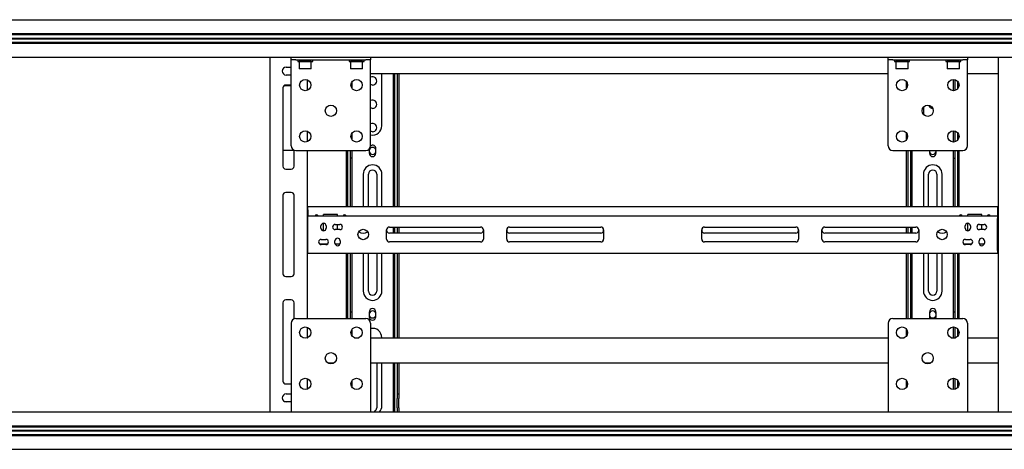
# Model space of a CAD drawing. Units: millimetres. Extents: x 0 to 420, y 0 to 297.
# Drawn here: x 72 to 107, y 207 to 222 of the extents above; entities that cross this region are included whole.
import ezdxf

# ---------------------------------------------------------------- set-up
doc = ezdxf.new("R2010")
doc.units = ezdxf.units.MM

msp = doc.modelspace()

# ---------------------------------------------------------------- linework, layer by layer
at = {"color": 7, "linetype": 'Continuous', "lineweight": 25}
for p, q in [((36.901, 222.3299), (114.551, 222.3299)), ((36.901, 221.8332), (114.551, 221.8332)), ((36.901, 221.7999), (114.551, 221.7999)), ((36.901, 221.6749), (114.551, 221.6749)), ((36.901, 221.6632), (114.551, 221.6632)), ((36.901, 221.6516), (114.551, 221.6516)), ((36.901, 221.5266), (114.551, 221.5266)), ((36.901, 221.4932), (114.551, 221.4932)), ((62.9543, 220.9966), (81.4344, 220.9966)), ((80.6677, 220.9966), (80.6677, 208.3299)), ((81.431, 220.8966), (81.431, 220.9966)), ((81.5977, 220.8966), (81.431, 220.8966)), ((81.431, 220.8186), (81.431, 220.8966)), ((81.431, 217.8299), (81.431, 220.8186)), ((81.4344, 220.9966), (81.5977, 220.9966)), ((81.5977, 220.9966), (84.0977, 220.9966)), ((81.5977, 220.8966), (84.0977, 220.8966)), ((81.6644, 220.8966), (81.6644, 220.8432)), ((81.6644, 220.8432), (82.1977, 220.8432)), ((81.7244, 220.8432), (81.7144, 220.8332)), ((81.7144, 220.8332), (81.7144, 220.5866)), ((82.1477, 220.8332), (81.7144, 220.8332)), ((82.1477, 220.8332), (82.1377, 220.8432)), ((82.1477, 220.5866), (82.1477, 220.8332)), ((82.1977, 220.8432), (82.1977, 220.8966)), ((83.4977, 220.8966), (83.4977, 220.8432)), ((83.4977, 220.8432), (84.031, 220.8432)), ((83.5577, 220.8432), (83.5477, 220.8332)), ((83.5477, 220.8332), (83.5477, 220.5866)), ((83.981, 220.8332), (83.5477, 220.8332)), ((83.981, 220.8332), (83.971, 220.8432)), ((83.981, 220.5866), (83.981, 220.8332)), ((84.031, 220.8432), (84.031, 220.8966)), ((84.0977, 220.9966), (84.261, 220.9966)), ((84.2644, 220.8966), (84.0977, 220.8966)), ((84.261, 220.9966), (102.7411, 220.9966)), ((84.2644, 220.9966), (84.2644, 220.8966)), ((84.2644, 220.8186), (84.2644, 220.8966)), ((84.2644, 217.8299), (84.2644, 220.8186)), ((102.7377, 220.8966), (102.7377, 220.9966)), ((102.9044, 220.8966), (102.7377, 220.8966)), ((102.7377, 220.8186), (102.7377, 220.8966)), ((102.7377, 217.8299), (102.7377, 220.8186)), ((102.7411, 220.9966), (102.9044, 220.9966)), ((102.9044, 220.9966), (105.4044, 220.9966)), ((102.9044, 220.8966), (105.4044, 220.8966)), ((102.971, 220.8966), (102.971, 220.8432)), ((102.971, 220.8432), (103.5044, 220.8432)), ((103.031, 220.8432), (103.021, 220.8332)), ((103.021, 220.8332), (103.021, 220.5866)), ((103.4544, 220.8332), (103.021, 220.8332)), ((103.4544, 220.8332), (103.4444, 220.8432)), ((103.4544, 220.5866), (103.4544, 220.8332)), ((103.5044, 220.8432), (103.5044, 220.8966)), ((104.8044, 220.8966), (104.8044, 220.8432)), ((104.8044, 220.8432), (105.3377, 220.8432)), ((104.8644, 220.8432), (104.8544, 220.8332)), ((104.8544, 220.8332), (104.8544, 220.5866)), ((105.2877, 220.8332), (104.8544, 220.8332)), ((105.2877, 220.8332), (105.2777, 220.8432)), ((105.2877, 220.5866), (105.2877, 220.8332)), ((105.3377, 220.8432), (105.3377, 220.8966)), ((105.4044, 220.9966), (105.5677, 220.9966)), ((105.571, 220.8966), (105.4044, 220.8966)), ((105.5677, 220.9966), (114.551, 220.9966)), ((105.571, 220.9966), (105.571, 220.8966)), ((105.571, 220.8186), (105.571, 220.8966)), ((105.571, 217.8299), (105.571, 220.8186)), ((106.6677, 220.9966), (106.6677, 208.3299)), ((81.251, 220.6382), (81.4177, 220.6382)), ((81.4177, 220.6382), (81.431, 220.6376)), ((81.7144, 220.5866), (81.7244, 220.5766)), ((81.7144, 220.5866), (82.1477, 220.5866)), ((82.1377, 220.5766), (81.7244, 220.5766)), ((82.1377, 220.5766), (82.1477, 220.5866)), ((83.5477, 220.5866), (83.5577, 220.5766)), ((83.5477, 220.5866), (83.981, 220.5866)), ((83.971, 220.5766), (83.5577, 220.5766)), ((83.971, 220.5766), (83.981, 220.5866)), ((84.2644, 220.4132), (102.7377, 220.4132)), ((84.6677, 218.5466), (84.6677, 220.4132)), ((85.0677, 220.4132), (85.0677, 218.0804)), ((85.1177, 220.4132), (85.1177, 218.0804)), ((85.2177, 220.4132), (85.2177, 215.6466)), ((85.2677, 220.4132), (85.2677, 215.6466)), ((103.021, 220.5866), (103.031, 220.5766)), ((103.021, 220.5866), (103.4544, 220.5866)), ((103.4444, 220.5766), (103.031, 220.5766)), ((103.4444, 220.5766), (103.4544, 220.5866)), ((104.8544, 220.5866), (104.8644, 220.5766)), ((104.8544, 220.5866), (105.2877, 220.5866)), ((105.2777, 220.5766), (104.8644, 220.5766)), ((105.2777, 220.5766), (105.2877, 220.5866)), ((105.571, 220.4132), (106.6677, 220.4132)), ((81.4177, 220.3549), (81.251, 220.3549)), ((81.431, 220.3555), (81.4177, 220.3549)), ((82.001, 220.1839), (82.001, 219.8092)), ((83.601, 219.8812), (83.601, 220.112)), ((103.401, 219.8812), (103.401, 220.112)), ((105.0677, 220.1965), (105.0677, 219.7966)), ((105.1177, 220.1911), (105.1177, 219.8021)), ((105.2177, 220.1325), (105.2177, 219.8606)), ((81.1344, 219.8966), (81.1344, 217.0966)), ((81.1835, 219.9827), (81.431, 219.9827)), ((81.431, 219.9966), (81.2344, 219.9966)), ((105.2677, 220.0329), (105.2677, 219.9602)), ((104.001, 219.2083), (104.001, 218.9515)), ((82.001, 218.3506), (82.001, 217.9759)), ((105.0677, 218.3632), (105.0677, 218.0804)), ((105.1177, 218.3577), (105.1177, 218.0804)), ((105.2177, 218.2992), (105.2177, 218.0273)), ((83.601, 218.0804), (83.601, 218.2787)), ((83.601, 218.0568), (83.601, 218.0804)), ((83.601, 218.0478), (83.601, 218.0568)), ((85.0677, 218.0804), (85.0677, 218.0568)), ((85.0677, 218.0568), (85.0677, 217.8563)), ((85.1177, 218.0804), (85.1177, 218.0568)), ((85.1177, 218.0568), (85.1177, 217.8563)), ((103.401, 218.0478), (103.401, 218.2787)), ((105.0677, 218.0804), (105.0677, 218.0568)), ((105.0677, 218.0568), (105.0677, 217.9633)), ((105.1177, 218.0804), (105.1177, 218.0568)), ((105.1177, 218.0568), (105.1177, 217.9688)), ((105.2677, 218.1996), (105.2677, 218.1269)), ((81.1344, 217.6727), (81.5344, 217.6727)), ((81.5344, 217.0966), (81.5344, 217.6757)), ((81.5977, 217.6632), (84.0977, 217.6632)), ((82.001, 217.6632), (82.001, 211.6632)), ((83.401, 215.6466), (83.401, 217.6632)), ((83.451, 215.6466), (83.451, 217.6632)), ((83.551, 217.3932), (83.551, 217.6632)), ((83.601, 217.3932), (83.601, 217.6632)), ((84.2144, 217.7109), (84.2144, 217.5632)), ((84.4544, 217.5632), (84.4544, 217.7299)), ((85.0677, 217.8563), (85.0677, 217.8328)), ((85.0677, 217.8328), (85.0677, 217.7799)), ((85.0677, 217.7799), (85.1177, 217.7799)), ((85.0677, 217.7799), (85.0677, 217.3932)), ((85.1177, 217.8563), (85.1177, 217.8328)), ((85.1177, 217.8328), (85.1177, 217.7799)), ((85.1177, 217.7799), (85.1177, 217.3932)), ((102.9044, 217.6632), (105.4044, 217.6632)), ((103.401, 215.6466), (103.401, 217.6632)), ((103.451, 215.6466), (103.451, 217.6632)), ((103.551, 217.3932), (103.551, 217.6632)), ((103.601, 217.3932), (103.601, 217.6632)), ((104.2144, 217.6632), (104.2144, 217.5632)), ((104.4544, 217.5632), (104.4544, 217.6632)), ((105.0677, 217.6632), (105.0677, 217.3932)), ((105.1177, 217.6632), (105.1177, 217.3932)), ((105.2177, 217.6632), (105.2177, 215.6466)), ((105.2677, 217.6632), (105.2677, 215.6466)), ((83.601, 217.3932), (83.551, 217.3932)), ((83.551, 217.2363), (83.551, 217.3932)), ((83.601, 217.2363), (83.601, 217.3932)), ((85.0677, 217.3932), (85.1177, 217.3932)), ((85.0677, 217.3932), (85.0677, 217.2363)), ((85.1177, 217.3932), (85.1177, 217.2363)), ((103.601, 217.3932), (103.551, 217.3932)), ((103.551, 217.2363), (103.551, 217.3932)), ((103.601, 217.2363), (103.601, 217.3932)), ((105.0677, 217.3932), (105.1177, 217.3932)), ((105.0677, 217.3932), (105.0677, 217.2363)), ((105.1177, 217.3932), (105.1177, 217.2363)), ((81.2344, 216.9966), (81.4344, 216.9966)), ((83.551, 217.2128), (83.551, 217.2363)), ((83.551, 215.6466), (83.551, 217.2128)), ((83.601, 217.2128), (83.601, 217.2363)), ((83.601, 215.6466), (83.601, 217.2128)), ((85.0677, 217.2363), (85.0677, 217.2128)), ((85.0677, 217.2128), (85.0677, 215.6466)), ((85.1177, 217.2363), (85.1177, 217.2128)), ((85.1177, 217.2128), (85.1177, 215.6466)), ((103.551, 217.2128), (103.551, 217.2363)), ((103.551, 215.6466), (103.551, 217.2128)), ((103.601, 217.2128), (103.601, 217.2363)), ((103.601, 215.6466), (103.601, 217.2128)), ((105.0677, 217.2363), (105.0677, 217.2128)), ((105.0677, 217.2128), (105.0677, 215.6466)), ((105.1177, 217.2363), (105.1177, 217.2128)), ((105.1177, 217.2128), (105.1177, 215.6466)), ((84.001, 216.8132), (84.001, 215.6466)), ((84.1844, 215.6466), (84.1844, 216.8132)), ((84.4844, 216.8132), (84.4844, 215.6466)), ((84.6677, 215.6466), (84.6677, 216.8132)), ((104.001, 216.8132), (104.001, 215.6466)), ((104.1844, 215.6466), (104.1844, 216.8132)), ((104.4844, 216.8132), (104.4844, 215.6466)), ((104.6677, 215.6466), (104.6677, 216.8132)), ((81.1344, 216.0632), (81.1344, 213.2632)), ((81.4344, 216.1632), (81.2344, 216.1632)), ((81.5344, 213.2632), (81.5344, 216.0632)), ((82.0177, 215.6466), (82.001, 215.6466)), ((82.0177, 215.5799), (82.001, 215.5799)), ((82.0177, 215.5466), (82.0177, 215.6466)), ((106.651, 215.6466), (82.0177, 215.6466)), ((82.0177, 215.5466), (82.0177, 215.3299)), ((106.651, 215.6466), (106.651, 215.5466)), ((106.651, 215.6466), (106.6677, 215.6466)), ((106.651, 215.5799), (106.6677, 215.5799)), ((106.651, 215.5466), (106.651, 215.3299)), ((82.0177, 215.3299), (82.001, 215.3299)), ((82.0177, 215.2632), (82.001, 215.2632)), ((82.0177, 215.2299), (82.0177, 215.3299)), ((82.0177, 215.3299), (106.651, 215.3299)), ((82.0177, 214.0966), (82.0177, 215.2299)), ((83.0844, 215.3799), (82.5844, 215.3799)), ((82.5844, 215.3299), (82.5844, 215.3799)), ((83.0844, 215.3299), (83.0844, 215.3799)), ((106.0844, 215.3799), (105.5844, 215.3799)), ((105.5844, 215.3299), (105.5844, 215.3799)), ((106.0844, 215.3299), (106.0844, 215.3799)), ((106.651, 215.3299), (106.651, 215.2299)), ((106.6677, 215.3299), (106.651, 215.3299)), ((106.6677, 215.2632), (106.651, 215.2632)), ((106.651, 214.0966), (106.651, 215.2299)), ((82.4927, 214.8882), (82.4927, 214.9716)), ((82.5844, 214.7966), (82.5844, 215.0632)), ((82.676, 214.9716), (82.676, 214.8882)), ((83.001, 215.0216), (83.1677, 215.0216)), ((83.1677, 214.8382), (83.001, 214.8382)), ((83.0844, 214.8382), (83.0844, 215.0216)), ((84.8344, 214.4966), (84.8344, 214.8299)), ((84.9344, 214.9299), (88.1927, 214.9299)), ((85.0677, 214.9299), (85.0677, 214.7132)), ((85.1177, 214.9299), (85.1177, 214.7132)), ((85.2177, 214.9299), (85.2177, 214.7132)), ((85.2677, 214.9299), (85.2677, 214.7132)), ((88.2927, 214.8299), (88.2927, 214.4966)), ((89.126, 214.4966), (89.126, 214.8299)), ((89.226, 214.9299), (92.4844, 214.9299)), ((92.5844, 214.8299), (92.5844, 214.4966)), ((96.0844, 214.4966), (96.0844, 214.8299)), ((96.1844, 214.9299), (99.4427, 214.9299)), ((99.5427, 214.8299), (99.5427, 214.4966)), ((100.376, 214.4966), (100.376, 214.8299)), ((100.476, 214.9299), (103.7344, 214.9299)), ((103.401, 214.7132), (103.401, 214.9299)), ((103.451, 214.7132), (103.451, 214.9299)), ((103.551, 214.7132), (103.551, 214.9299)), ((103.601, 214.7132), (103.601, 214.9299)), ((103.8344, 214.8299), (103.8344, 214.4966)), ((105.4927, 214.8882), (105.4927, 214.9716)), ((105.5844, 214.7966), (105.5844, 215.0632)), ((105.676, 214.9716), (105.676, 214.8882)), ((106.001, 215.0216), (106.1677, 215.0216)), ((106.1677, 214.8382), (106.001, 214.8382)), ((106.0844, 214.8382), (106.0844, 215.0216)), ((82.501, 214.4882), (82.6677, 214.4882)), ((82.9927, 214.3549), (82.9927, 214.4382)), ((83.176, 214.4382), (83.176, 214.3549)), ((88.1927, 214.7132), (84.9344, 214.7132)), ((92.4844, 214.7132), (89.226, 214.7132)), ((99.4427, 214.7132), (96.1844, 214.7132)), ((103.7344, 214.7132), (100.476, 214.7132)), ((105.501, 214.4882), (105.6677, 214.4882)), ((105.9927, 214.3549), (105.9927, 214.4382)), ((106.176, 214.4382), (106.176, 214.3549)), ((82.001, 214.3799), (82.0177, 214.3799)), ((82.001, 214.3132), (82.0177, 214.3132)), ((82.0177, 213.9966), (82.0177, 214.0966)), ((82.7059, 214.3132), (82.4629, 214.3132)), ((82.6677, 214.3049), (82.501, 214.3049)), ((83.166, 214.3132), (83.0027, 214.3132)), ((88.1927, 214.3966), (84.9344, 214.3966)), ((92.4844, 214.3966), (89.226, 214.3966)), ((99.4427, 214.3966), (96.1844, 214.3966)), ((103.7344, 214.3966), (100.476, 214.3966)), ((105.7059, 214.3132), (105.4629, 214.3132)), ((105.6677, 214.3049), (105.501, 214.3049)), ((106.166, 214.3132), (106.0027, 214.3132)), ((106.651, 214.3799), (106.6677, 214.3799)), ((106.651, 214.3132), (106.6677, 214.3132)), ((106.651, 214.0966), (106.651, 213.9966)), ((82.001, 214.0632), (82.0177, 214.0632)), ((82.0177, 213.9966), (82.001, 213.9966)), ((82.0177, 213.9966), (106.651, 213.9966)), ((83.401, 211.6632), (83.401, 213.9966)), ((83.451, 211.6632), (83.451, 213.9966)), ((83.551, 212.1949), (83.551, 213.9966)), ((83.601, 212.1949), (83.601, 213.9966)), ((84.001, 213.9966), (84.001, 212.6466)), ((84.1844, 212.6466), (84.1844, 213.9966)), ((84.4844, 213.9966), (84.4844, 212.6466)), ((84.6677, 212.6466), (84.6677, 213.9966)), ((85.0677, 213.9966), (85.0677, 212.1949)), ((85.1177, 213.9966), (85.1177, 212.1949)), ((85.2177, 213.9966), (85.2177, 210.9799)), ((85.2677, 213.9966), (85.2677, 210.9799)), ((103.401, 211.6632), (103.401, 213.9966)), ((103.451, 211.6632), (103.451, 213.9966)), ((103.551, 212.1949), (103.551, 213.9966)), ((103.601, 212.1949), (103.601, 213.9966)), ((104.001, 213.9966), (104.001, 212.6466)), ((104.1844, 212.6466), (104.1844, 213.9966)), ((104.4844, 213.9966), (104.4844, 212.6466)), ((104.6677, 212.6466), (104.6677, 213.9966)), ((105.0677, 213.9966), (105.0677, 212.1949)), ((105.1177, 213.9966), (105.1177, 212.1949)), ((105.2177, 213.9966), (105.2177, 211.6632)), ((105.2677, 213.9966), (105.2677, 211.6632)), ((106.651, 214.0632), (106.6677, 214.0632)), ((106.6677, 213.9966), (106.651, 213.9966)), ((81.2344, 213.1632), (81.4344, 213.1632)), ((81.4344, 212.3299), (81.2344, 212.3299)), ((81.1344, 212.2299), (81.1344, 209.4299)), ((81.5344, 211.6507), (81.5344, 212.2299)), ((83.551, 212.1242), (83.551, 212.1949)), ((83.551, 211.9917), (83.551, 212.1242)), ((83.551, 211.9799), (83.551, 211.9917)), ((83.551, 211.8966), (83.551, 211.9799)), ((83.601, 212.1242), (83.601, 212.1949)), ((83.601, 211.9917), (83.601, 212.1242)), ((83.601, 211.9799), (83.601, 211.9917)), ((83.601, 211.8966), (83.601, 211.9799)), ((85.0677, 212.1949), (85.0677, 212.1242)), ((85.0677, 212.1242), (85.0677, 211.9917)), ((85.0677, 211.9917), (85.0677, 211.9799)), ((85.0677, 211.9799), (85.0677, 211.8966)), ((85.1177, 212.1949), (85.1177, 212.1242)), ((85.1177, 212.1242), (85.1177, 211.9917)), ((85.1177, 211.9917), (85.1177, 211.9799)), ((85.1177, 211.9799), (85.1177, 211.8966)), ((103.551, 212.1242), (103.551, 212.1949)), ((103.551, 211.9917), (103.551, 212.1242)), ((103.551, 211.9799), (103.551, 211.9917)), ((103.551, 211.8966), (103.551, 211.9799)), ((103.601, 212.1242), (103.601, 212.1949)), ((103.601, 211.9917), (103.601, 212.1242)), ((103.601, 211.9799), (103.601, 211.9917)), ((103.601, 211.8966), (103.601, 211.9799)), ((105.0677, 212.1949), (105.0677, 212.1242)), ((105.0677, 212.1242), (105.0677, 211.9917)), ((105.0677, 211.9917), (105.0677, 211.9799)), ((105.0677, 211.9799), (105.0677, 211.8966)), ((105.1177, 212.1949), (105.1177, 212.1242)), ((105.1177, 212.1242), (105.1177, 211.9917)), ((105.1177, 211.9917), (105.1177, 211.9799)), ((105.1177, 211.9799), (105.1177, 211.8966)), ((81.5977, 211.6632), (84.0977, 211.6632)), ((83.601, 211.8966), (83.551, 211.8966)), ((83.551, 211.8917), (83.551, 211.8966)), ((83.551, 211.7344), (83.551, 211.8917)), ((83.551, 211.6632), (83.551, 211.7344)), ((83.601, 211.8917), (83.601, 211.8966)), ((83.601, 211.7344), (83.601, 211.8917)), ((83.601, 211.6632), (83.601, 211.7344)), ((84.2144, 211.8966), (84.2144, 211.7299)), ((84.4544, 211.7299), (84.4544, 211.8966)), ((85.1177, 211.8966), (85.0677, 211.8966)), ((85.0677, 211.8966), (85.0677, 211.8917)), ((85.0677, 211.8917), (85.0677, 211.7344)), ((85.0677, 211.7344), (85.0677, 211.4987)), ((85.1177, 211.8966), (85.1177, 211.8917)), ((85.1177, 211.8917), (85.1177, 211.7344)), ((85.1177, 211.7344), (85.1177, 211.4987)), ((102.9044, 211.6632), (105.4044, 211.6632)), ((103.601, 211.8966), (103.551, 211.8966)), ((103.551, 211.8917), (103.551, 211.8966)), ((103.551, 211.7344), (103.551, 211.8917)), ((103.551, 211.6632), (103.551, 211.7344)), ((103.601, 211.8917), (103.601, 211.8966)), ((103.601, 211.7344), (103.601, 211.8917)), ((103.601, 211.6632), (103.601, 211.7344)), ((104.2144, 211.8966), (104.2144, 211.7299)), ((104.4544, 211.7299), (104.4544, 211.8966)), ((105.1177, 211.8966), (105.0677, 211.8966)), ((105.0677, 211.8966), (105.0677, 211.8917)), ((105.0677, 211.8917), (105.0677, 211.7344)), ((105.0677, 211.7344), (105.0677, 211.6632)), ((105.1177, 211.8966), (105.1177, 211.8917)), ((105.1177, 211.8917), (105.1177, 211.7344)), ((105.1177, 211.7344), (105.1177, 211.6632)), ((81.431, 211.4966), (81.431, 208.5079)), ((82.001, 211.3506), (82.001, 210.9759)), ((83.601, 211.0478), (83.601, 211.2787)), ((84.2644, 211.4966), (84.2644, 208.5079)), ((85.0677, 211.4987), (85.0677, 210.9799)), ((85.1177, 211.4987), (85.1177, 210.9799)), ((102.7377, 211.4966), (102.7377, 208.5079)), ((103.401, 211.0478), (103.401, 211.2787)), ((105.0677, 211.3632), (105.0677, 210.9799)), ((105.1177, 211.3577), (105.1177, 210.9799)), ((105.2177, 211.2992), (105.2177, 211.0273)), ((105.571, 211.4966), (105.571, 208.5079)), ((82.001, 210.9799), (82.011, 210.9799)), ((83.6844, 210.9799), (83.8443, 210.9799)), ((84.2644, 210.9799), (102.7377, 210.9799)), ((103.1578, 210.9799), (103.3176, 210.9799)), ((104.9911, 210.9799), (105.151, 210.9799)), ((105.2677, 211.1996), (105.2677, 211.1269)), ((105.571, 210.9799), (106.6677, 210.9799)), ((82.7372, 210.0799), (82.9583, 210.0799)), ((84.2644, 210.0799), (102.7377, 210.0799)), ((84.4844, 210.0799), (84.4844, 208.4799)), ((84.6677, 208.5466), (84.6677, 210.0799)), ((85.0677, 210.0799), (85.0677, 208.8799)), ((85.1177, 210.0799), (85.1177, 208.8799)), ((85.2177, 210.0799), (85.2177, 209.0132)), ((85.2677, 210.0799), (85.2677, 209.0132)), ((104.0438, 210.0799), (104.2649, 210.0799)), ((104.1844, 210.0488), (104.1844, 210.0799)), ((105.571, 210.0799), (106.6677, 210.0799)), ((82.001, 209.5173), (82.001, 209.1426)), ((105.0677, 209.5299), (105.0677, 209.1299)), ((105.1177, 209.5244), (105.1177, 209.1354)), ((81.2344, 209.3299), (81.431, 209.3299)), ((83.601, 209.2145), (83.601, 209.4453)), ((103.401, 209.2145), (103.401, 209.4453)), ((105.2177, 209.4659), (105.2177, 209.1939)), ((105.2677, 209.3663), (105.2677, 209.2935)), ((81.251, 208.9716), (81.4177, 208.9716)), ((81.4177, 208.9716), (81.431, 208.9709)), ((85.0677, 208.8799), (85.1177, 208.8799)), ((85.0677, 208.8799), (85.0677, 208.6466)), ((85.1177, 208.8799), (85.1177, 208.6466)), ((85.2177, 209.0132), (85.2177, 208.9799)), ((85.2177, 208.9799), (85.2677, 208.9799)), ((85.2177, 208.9799), (85.2177, 208.8132)), ((85.2177, 208.4799), (85.2177, 208.8132)), ((85.2677, 209.0132), (85.2677, 208.9799)), ((85.2677, 208.9799), (85.2677, 208.8132)), ((85.2677, 208.4799), (85.2677, 208.8132)), ((81.2021, 208.697), (81.431, 208.697)), ((81.4177, 208.6882), (81.251, 208.6882)), ((81.431, 208.6889), (81.4177, 208.6882)), ((81.431, 208.5079), (81.431, 208.3299)), ((84.2644, 208.5079), (84.2644, 208.3299)), ((85.0677, 208.6466), (85.0677, 208.3299)), ((85.1177, 208.6466), (85.1177, 208.3299)), ((85.2177, 208.4799), (85.2177, 208.3299)), ((85.2677, 208.4799), (85.2677, 208.3299)), ((102.7377, 208.5079), (102.7377, 208.3299)), ((105.571, 208.5079), (105.571, 208.3299)), ((36.901, 208.3299), (114.551, 208.3299)), ((36.901, 207.8332), (114.551, 207.8332)), ((36.901, 207.7999), (114.551, 207.7999)), ((36.901, 207.6749), (114.551, 207.6749)), ((36.901, 207.6632), (114.551, 207.6632)), ((36.901, 207.6516), (114.551, 207.6516)), ((36.901, 207.5266), (114.551, 207.5266)), ((36.901, 207.4932), (114.551, 207.4932)), ((36.901, 206.9966), (114.551, 206.9966))]:
    msp.add_line(p, q, dxfattribs=at)
at = {"color": 7, "linetype": 'Continuous', "lineweight": 25, "flags": 128}
for points in [[(84.3344, 219.9966), (84.2921, 220.0027), (84.2644, 220.0139)], [(84.3344, 219.1632), (84.2921, 219.1693), (84.2644, 219.1806)], [(84.3344, 218.3299), (84.2921, 218.336), (84.2644, 218.3472)], [(104.2144, 211.7299), (104.2202, 211.6928), (104.2346, 211.6632)], [(104.4342, 211.6632), (104.4485, 211.6928), (104.4544, 211.7299)]]:
    msp.add_lwpolyline(points, dxfattribs=at)
at = {"color": 7, "linetype": 'Continuous', "lineweight": 25}
for centre, radius in [((81.931, 219.9966), 0.2), ((83.7644, 219.9966), 0.2), ((103.2377, 219.9966), 0.2), ((105.071, 219.9966), 0.2), ((82.8477, 219.0799), 0.2), ((104.1544, 219.0799), 0.2), ((81.931, 218.1632), 0.2), ((83.7644, 218.1632), 0.2), ((103.2377, 218.1632), 0.2), ((105.071, 218.1632), 0.2), ((84.001, 214.6632), 0.1867), ((104.6677, 214.6632), 0.1867), ((81.931, 211.1632), 0.2), ((83.7644, 211.1632), 0.2), ((103.2377, 211.1632), 0.2), ((105.071, 211.1632), 0.2), ((82.8477, 210.2466), 0.2), ((104.1544, 210.2466), 0.2), ((81.931, 209.3299), 0.2), ((83.7644, 209.3299), 0.2), ((103.2377, 209.3299), 0.2), ((105.071, 209.3299), 0.2)]:
    msp.add_circle(centre, radius, dxfattribs=at)
for centre, radius, start, end in [((81.251, 220.4966), 0.1417, 90, 270), ((84.3344, 220.1466), 0.15, 270, 117.81814), ((81.2344, 219.8966), 0.1, 90, 180), ((84.3344, 219.3132), 0.15, 270, 117.81814), ((104.3344, 219.3132), 0.15, 194.01456, 270), ((84.3344, 218.4799), 0.15, 270, 117.81814), ((84.3344, 218.5466), 0.3333, 257.87765, 0), ((81.5977, 217.8299), 0.1667, 180, 270), ((84.0977, 217.8299), 0.1667, 270, 0), ((84.3344, 217.6466), 0.125, 16.2602, 163.7398), ((84.3344, 217.6466), 0.125, 196.2602, 270), ((84.3344, 217.7299), 0.12, 0, 125.69681), ((84.3344, 217.6466), 0.125, 270, 343.7398), ((102.9044, 217.8299), 0.1667, 180, 270), ((104.3344, 217.6466), 0.125, 196.2602, 270), ((104.3344, 217.6466), 0.125, 270, 343.7398), ((105.4044, 217.8299), 0.1667, 270, 0), ((84.3344, 217.5632), 0.12, 180, 0), ((104.3344, 217.5632), 0.12, 180, 0), ((81.2344, 217.0966), 0.1, 180, 270), ((81.4344, 217.0966), 0.1, 270, 0), ((84.3344, 216.8132), 0.3333, 0, 180), ((84.3344, 216.8132), 0.15, 0, 180), ((104.3344, 216.8132), 0.3333, 0, 180), ((104.3344, 216.8132), 0.15, 0, 180), ((81.2344, 216.0632), 0.1, 90, 180), ((81.4344, 216.0632), 0.1, 0, 90), ((82.3344, 215.3132), 0.055, 17.6397, 162.3603), ((83.3344, 215.3132), 0.055, 17.6397, 162.3603), ((105.3344, 215.3132), 0.055, 17.6397, 162.3603), ((106.3344, 215.3132), 0.055, 17.6397, 162.3603), ((82.5844, 214.9716), 0.0917, 0, 180), ((82.5844, 214.8882), 0.0917, 180, 0), ((83.001, 214.9299), 0.0917, 90, 270), ((83.1677, 214.9299), 0.0917, 270, 90), ((84.9344, 214.8299), 0.1, 90, 180), ((84.9344, 214.8132), 0.1, 180, 270), ((88.1927, 214.8299), 0.1, 0, 90), ((88.1927, 214.8132), 0.1, 270, 0), ((89.226, 214.8299), 0.1, 90, 180), ((89.226, 214.8132), 0.1, 180, 270), ((92.4844, 214.8299), 0.1, 0, 90), ((92.4844, 214.8132), 0.1, 270, 0), ((96.1844, 214.8299), 0.1, 90, 180), ((96.1844, 214.8132), 0.1, 180, 270), ((99.4427, 214.8299), 0.1, 0, 90), ((99.4427, 214.8132), 0.1, 270, 0), ((100.476, 214.8299), 0.1, 90, 180), ((100.476, 214.8132), 0.1, 180, 270), ((103.7344, 214.8299), 0.1, 0, 90), ((103.7344, 214.8132), 0.1, 270, 0), ((105.5844, 214.9716), 0.0917, 0, 180), ((105.5844, 214.8882), 0.0917, 180, 0), ((106.001, 214.9299), 0.0917, 90, 270), ((106.1677, 214.9299), 0.0917, 270, 90), ((82.501, 214.3966), 0.0917, 90, 270), ((82.6677, 214.3966), 0.0917, 270, 90), ((83.0844, 214.4382), 0.0917, 0, 180), ((84.001, 214.9799), 0.2733, 234.05331, 305.94669), ((84.9344, 214.4966), 0.1, 180, 270), ((88.1927, 214.4966), 0.1, 270, 0), ((89.226, 214.4966), 0.1, 180, 270), ((92.4844, 214.4966), 0.1, 270, 0), ((96.1844, 214.4966), 0.1, 180, 270), ((99.4427, 214.4966), 0.1, 270, 0), ((100.476, 214.4966), 0.1, 180, 270), ((103.7344, 214.4966), 0.1, 270, 0), ((104.6677, 214.9799), 0.2733, 234.05331, 305.94669), ((105.501, 214.3966), 0.0917, 90, 270), ((105.6677, 214.3966), 0.0917, 270, 90), ((106.0844, 214.4382), 0.0917, 0, 180), ((83.0844, 214.3549), 0.0917, 180, 0), ((106.0844, 214.3549), 0.0917, 180, 0), ((81.2344, 213.2632), 0.1, 180, 270), ((81.4344, 213.2632), 0.1, 270, 0), ((81.2344, 212.2299), 0.1, 90, 180), ((81.4344, 212.2299), 0.1, 0, 90), ((84.3344, 212.6466), 0.3333, 180, 0), ((84.3344, 212.6466), 0.15, 180, 0), ((104.3344, 212.6466), 0.3333, 180, 0), ((104.3344, 212.6466), 0.15, 180, 0), ((84.3344, 211.8966), 0.12, 360, 180), ((104.3344, 211.8966), 0.12, 0, 180), ((81.5977, 211.4966), 0.1667, 90, 180), ((84.0977, 211.4966), 0.1667, 0, 90), ((84.3344, 211.8132), 0.125, 16.2602, 163.7398), ((84.3344, 211.8132), 0.125, 196.2602, 270), ((84.3344, 211.7299), 0.12, 180, 360), ((84.3344, 211.8132), 0.125, 270, 343.7398), ((102.9044, 211.4966), 0.1667, 90, 180), ((104.3344, 211.8132), 0.125, 16.2602, 163.7398), ((104.3344, 211.8132), 0.125, 196.2602, 270), ((104.3344, 211.8132), 0.125, 270, 343.7398), ((105.4044, 211.4966), 0.1667, 0, 90), ((84.3344, 210.9799), 0.3333, 360, 102.12235), ((81.2344, 209.4299), 0.1, 180, 270), ((81.251, 208.8299), 0.1417, 90, 270), ((84.3344, 208.4799), 0.15, 242.18186, 0), ((84.3344, 208.5466), 0.3333, 319.4584, 360)]:
    msp.add_arc(centre, radius, start, end, dxfattribs=at)

doc.saveas('drawing.dxf')
